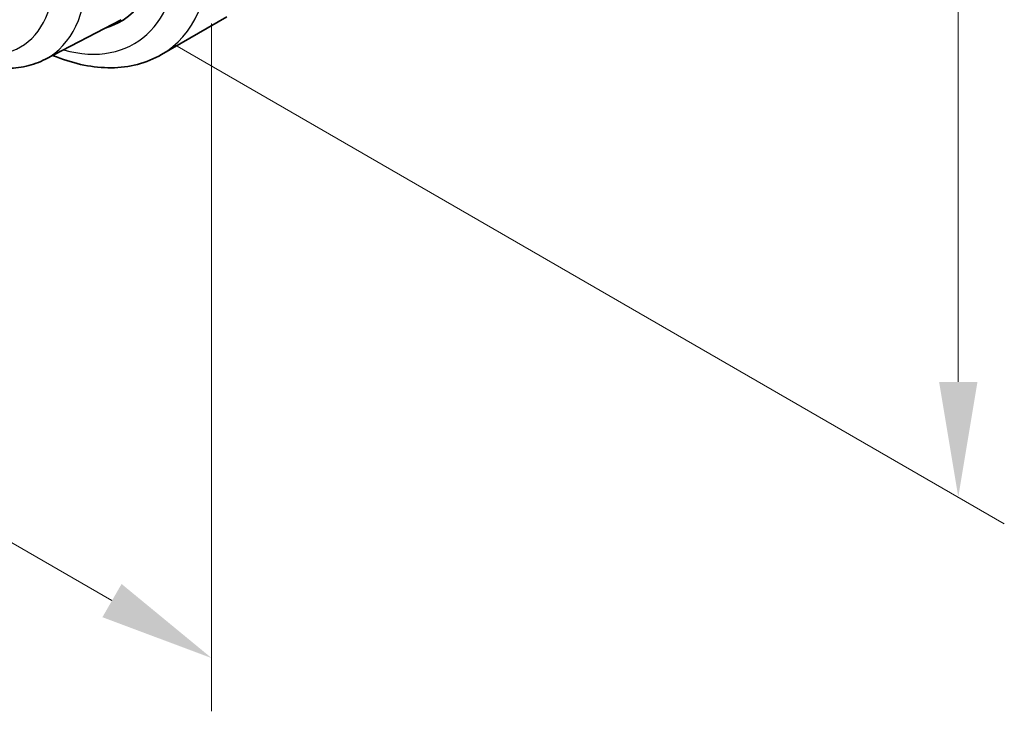
# Model space of a CAD drawing. Units: millimetres. Extents: x 0 to 3950, y 0 to 702.
# Drawn here: x 206 to 249, y 190 to 220 of the extents above; entities that cross this region are included whole.
import ezdxf

# ---------------------------------------------------------------- set-up
doc = ezdxf.new("R2010")
doc.units = ezdxf.units.MM
doc.header["$LTSCALE"] = 2
doc.layers.get('Defpoints').update_dxf_attribs({"lineweight": 25})
for name, color, linetype, lineweight in [('Dimension (ISO)', 7, 'Continuous', 18), ('Visible (ISO)', 7, 'Continuous', 35), ('Visible Narrow (ISO)', 7, 'Continuous', 25)]:
    doc.layers.add(name, color=color, linetype=linetype, lineweight=lineweight)
doc.styles.add('Note Text (TK)', font='MS PGothic.ttf')
doc.dimstyles.new('Default - Method 1b (TK)', dxfattribs={"dimscale": 2, "dimtxt": 2.5, "dimasz": 2.5, "dimexe": 1, "dimexo": 1.5, "dimgap": 1, "dimtad": 1, "dimtoh": 1, "dimrnd": 1e-08, "dimdsep": 46, "dimtxsty": 'Note Text (TK)', "dimcen": 0.09, "dimdle": 5, "dimclrd": 100, "dimclre": 100, "dimclrt": 7, "dimadec": 1, "dimazin": 1, "dimtfac": 1, "dimtmove": 0, "dimatfit": 3, "dimfxl": 1, "dimtolj": 1, "dimlwd": -1, "dimlwe": -1, "dimarcsym": 0})

# ---------------------------------------------------------------- blocks, each defined once
blk = doc.blocks.new('*D4')
at = {"layer": 'Defpoints', "color": 0}
for p in [(209.744, 286.7), (209.744, 220.564), (246.772, 199.186)]:
    blk.add_point(p, dxfattribs=at)
at = {"layer": 'Dimension (ISO)', "color": 100}
for p, q in [((212.744, 284.968), (248.772, 264.167)), ((246.772, 260.322), (246.772, 204.186)), ((212.744, 218.832), (248.772, 198.031))]:
    blk.add_line(p, q, dxfattribs=at)
for points in [[(245.939, 260.322), (247.605, 260.322), (246.772, 265.322)], [(245.939, 204.186), (247.605, 204.186), (246.772, 199.186)]]:
    blk.add_solid(points, dxfattribs=at)
at = {"layer": 'Dimension (ISO)', "color": 7, "insert": (242.732, 229.229), "char_height": 5, "attachment_point": 4, "rotation": 90, "style": 'Note Text (TK)'}
blk.add_mtext('\\A1;{\\Q30.000;\\W0.816;\\H0.816x;81}', dxfattribs=at)
blk = doc.blocks.new('*D5')
at = {"layer": 'Defpoints', "color": 0}
for p in [(107.567, 284.863), (107.567, 253.836), (214.34, 223.217)]:
    blk.add_point(p, dxfattribs=at)
at = {"layer": 'Dimension (ISO)', "color": 100}
for p, q in [((107.567, 281.399), (107.567, 251.527)), ((210.01, 194.691), (111.897, 251.336)), ((214.34, 219.753), (214.34, 189.881))]:
    blk.add_line(p, q, dxfattribs=at)
for points in [[(112.314, 252.058), (111.481, 250.614), (107.567, 253.836)], [(210.427, 195.412), (209.594, 193.969), (214.34, 192.191)]]:
    blk.add_solid(points, dxfattribs=at)
at = {"layer": 'Dimension (ISO)', "color": 7, "insert": (160.222, 228.101), "char_height": 5, "attachment_point": 4, "rotation": 330, "style": 'Note Text (TK)'}
blk.add_mtext('\\A1;{\\Q-30.000;\\W0.816;\\H0.816x;151}', dxfattribs=at)

msp = doc.modelspace()

# ---------------------------------------------------------------- linework, layer by layer
at = {"layer": 'Visible (ISO)'}
for p, q in [((207.1191, 218.2075), (210.403, 219.9207)), ((212.1658, 218.4108), (214.9943, 220.0437))]:
    msp.add_line(p, q, dxfattribs=at)
for centre, major_axis, start_param, end_param in [((206.2087, 227.0958), (4.1875, -7.253), 6.1305094, 7.0685824), ((206.3502, 227.1774), (4.191, -7.259), 6.1305628, 6.2416189)]:
    msp.add_ellipse(centre, major_axis=major_axis, ratio=0.5773503, start_param=start_param, end_param=end_param, dxfattribs=at)
for points, knots in [([(202.6682, 218.6316), (202.9628, 218.4615), (203.2618, 218.3148), (203.865, 218.0733), (204.1692, 217.9786), (204.7791, 217.8476), (205.0849, 217.8114), (205.6909, 217.8051), (205.9912, 217.8352), (206.5736, 217.9675), (206.8555, 218.07), (207.1191, 218.2075)], [4.71238898, 4.71238898, 4.71238898, 4.71238898, 4.86452979, 4.86452979, 5.0166706, 5.0166706, 5.16881141, 5.16881141, 5.32095222, 5.32095222, 5.47309303, 5.47309303, 5.47309303, 5.47309303]), ([(212.1658, 218.4108), (211.8386, 218.2218), (211.4856, 218.0779), (210.7492, 217.8853), (210.3661, 217.8363), (209.587, 217.8278), (209.191, 217.8679), (208.396, 218.0286), (207.997, 218.1491), (207.545, 218.3274), (207.4903, 218.3497), (207.4357, 218.3727)], [5.49778603, 5.49778603, 5.49778603, 5.49778603, 5.65486589, 5.65486589, 5.81194574, 5.81194574, 5.9690256, 5.9690256, 6.12610545, 6.12610545, 6.14774147, 6.14774147, 6.14774147, 6.14774147])]:
    msp.add_open_spline(points, degree=3, knots=knots, dxfattribs=at)
at = {"layer": 'Visible Narrow (ISO)'}
for centre, major_axis, start_param, end_param in [((206.2087, 227.0958), (4.75, -8.2272), 5.7518279, 7.0685824), ((206.9158, 227.504), (5.25, -9.0933), 0, 0.7853971), ((202.4611, 224.9321), (3.5779, -6.1971), 5.497786, 7.0685824), ((203.1435, 225.3261), (4.0776, -7.0625), 6.2584901, 7.0685824)]:
    msp.add_ellipse(centre, major_axis=major_axis, ratio=0.5773503, start_param=start_param, end_param=end_param, dxfattribs=at)

# ---------------------------------------------------------------- dimensions: what is measured, and where the dimension line sits
at = {"layer": 'Dimension (ISO)', "color": 100}
for base, p1, p2, angle, text, override, picture, middle in [((246.772, 199.1858), (209.7443, 286.7), (209.7443, 220.5638), 90, '{\\Q30.000;\\W0.816;\\H0.816x;<>}', {"dimtoh": 0, "dimdec": 2, "dimlfac": 1.224746, "dimtp": 0, "dimtm": 0, "dimtdec": 2, "dimtofl": 0, "dimatfit": 1}, '*D4', (246.772, 232.2539)), ((107.5673, 253.8362), (214.3405, 223.2174), (107.5673, 284.863), 330, '{\\Q-30.000;\\W0.816;\\H0.816x;<>}', {"dimtoh": 0, "dimdec": 2, "dimlfac": 1.224744, "dimtp": 0, "dimtm": 0, "dimtdec": 2, "dimtofl": 0, "dimatfit": 1}, '*D5', (160.9539, 223.0134))]:
    dim = msp.add_linear_dim(base=base, p1=p1, p2=p2, angle=angle, text=text, dimstyle='Default - Method 1b (TK)', override=override, dxfattribs=at)
    dim.commit()
    dim.dimension.update_dxf_attribs({"geometry": picture, "text_midpoint": middle, "dimtype": 160})

doc.saveas('drawing.dxf')
